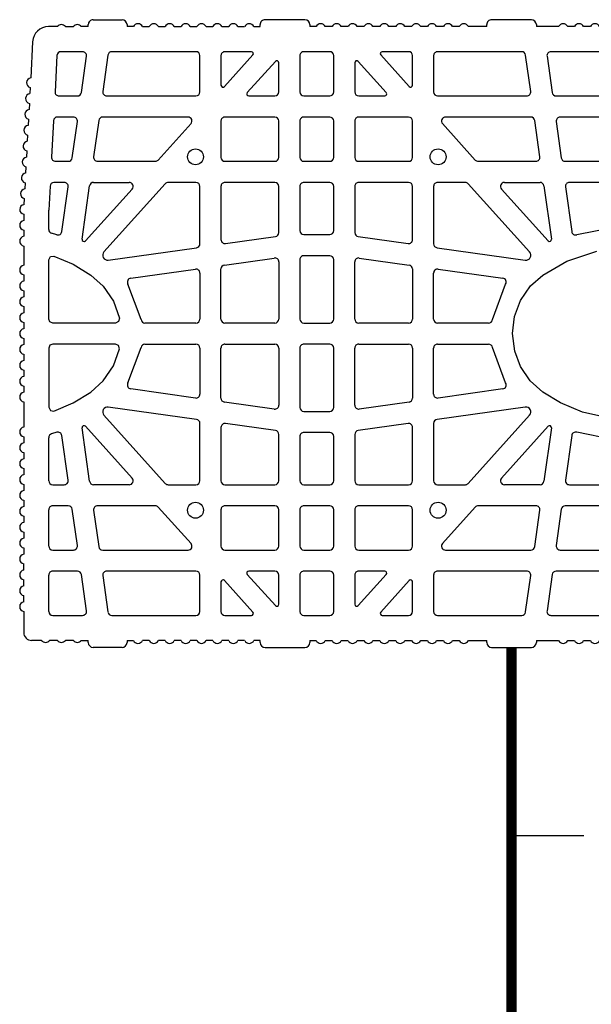
# Model space of a CAD drawing. Extents: x -8785 to 76011, y -12622 to -3731.
# Drawn here: x -1730 to -1453, y -7575 to -7098 of the extents above; entities that cross this region are included whole.
import ezdxf

# ---------------------------------------------------------------- set-up
doc = ezdxf.new("R2010")
doc.units = 0
doc.layers.get('0').update_dxf_attribs({"linetype": 'CONTINUOUS'})
for name, color, linetype in [('armatura', 5, 'CONTINUOUS'), ('BLOCCHI', 255, 'CONTINUOUS'), ('retini', 253, 'CONTINUOUS')]:
    doc.layers.add(name, color=color, linetype=linetype)

# ---------------------------------------------------------------- blocks, each defined once
blk = doc.blocks.new('SP30NEW')
at = {"layer": 'BLOCCHI', "color": 7, "linetype": 'Continuous'}
for p, q in [((-1392.13, -7101.92), (-1392.13, -7100.96)), ((-1370.49, -7098.56), (-1389.72, -7098.56)), ((-1368.09, -7100.96), (-1368.09, -7101.92)), ((-1282.51, -7101.92), (-1282.51, -7100.96)), ((-1260.88, -7098.56), (-1280.11, -7098.56)), ((-1258.47, -7100.96), (-1258.47, -7101.92)), ((-1194.05, -7101.92), (-1194.05, -7100.96)), ((-1191.65, -7098.56), (-1177.7, -7098.56)), ((-1175.3, -7100.96), (-1175.3, -7101.92)), ((-1415, -7101.92), (-1418.29, -7101.92)), ((-1407.31, -7101.92), (-1410.6, -7101.92)), ((-1392.13, -7101.92), (-1402.91, -7101.92)), ((-1359.23, -7101.92), (-1368.09, -7101.92)), ((-1351.54, -7101.92), (-1354.83, -7101.92)), ((-1343.85, -7101.92), (-1347.14, -7101.92)), ((-1336.16, -7101.92), (-1339.44, -7101.92)), ((-1328.47, -7101.92), (-1331.75, -7101.92)), ((-1320.77, -7101.92), (-1324.06, -7101.92)), ((-1313.08, -7101.92), (-1316.37, -7101.92)), ((-1305.39, -7101.92), (-1308.67, -7101.92)), ((-1297.7, -7101.92), (-1300.98, -7101.92)), ((-1290, -7101.92), (-1293.29, -7101.92)), ((-1282.51, -7101.92), (-1285.6, -7101.92)), ((-1258.47, -7101.92), (-1255.39, -7101.92)), ((-1250.98, -7101.92), (-1247.7, -7101.92)), ((-1243.29, -7101.92), (-1240, -7101.92)), ((-1235.6, -7101.92), (-1232.31, -7101.92)), ((-1227.91, -7101.92), (-1224.62, -7101.92)), ((-1220.21, -7101.92), (-1216.93, -7101.92)), ((-1212.52, -7101.92), (-1209.23, -7101.92)), ((-1204.83, -7101.92), (-1201.54, -7101.92)), ((-1194.05, -7101.92), (-1197.14, -7101.92)), ((-1171.94, -7101.92), (-1175.3, -7101.92)), ((-1168.09, -7101.92), (-1164.24, -7101.92)), ((-1160.4, -7101.92), (-1156.55, -7101.92)), ((-1152.7, -7101.92), (-1147.9, -7101.92)), ((-1144.05, -7115.92), (-1144.05, -7105.77)), ((-1399.19, -7114.04), (-1428.86, -7114.04)), ((-1386.92, -7115.7), (-1389.39, -7133.29)), ((-1344.34, -7114.04), (-1385.02, -7114.04)), ((-1330.55, -7130.91), (-1316.8, -7115.64)), ((-1317.52, -7114.04), (-1330.3, -7114.04)), ((-1279.63, -7114.04), (-1292.13, -7114.04)), ((-1254.95, -7115.64), (-1241.21, -7130.91)), ((-1241.45, -7114.04), (-1254.24, -7114.04)), ((-1186.74, -7114.04), (-1227.42, -7114.04)), ((-1182.36, -7133.29), (-1184.83, -7115.7)), ((-1158.09, -7114.04), (-1172.56, -7114.04)), ((-1399.76, -7133.83), (-1397.29, -7116.23)), ((-1342.42, -7133.56), (-1342.42, -7115.96)), ((-1332.22, -7115.96), (-1332.22, -7130.26)), ((-1305.92, -7118.79), (-1319.51, -7133.88)), ((-1304.24, -7133.56), (-1304.24, -7119.43)), ((-1294.05, -7115.96), (-1294.05, -7133.56)), ((-1277.7, -7133.56), (-1277.7, -7115.96)), ((-1267.51, -7119.43), (-1267.51, -7133.56)), ((-1252.25, -7133.88), (-1265.84, -7118.79)), ((-1239.53, -7130.26), (-1239.53, -7115.96)), ((-1229.34, -7115.96), (-1229.34, -7133.56)), ((-1174.47, -7116.23), (-1171.99, -7133.83)), ((-1156.17, -7115.96), (-1156.17, -7133.56)), ((-1144.05, -7120.63), (-1144.05, -7123.61)), ((-1144.05, -7128.32), (-1144.05, -7131.3)), ((-1428.86, -7135.48), (-1401.67, -7135.48)), ((-1387.49, -7135.48), (-1344.34, -7135.48)), ((-1318.79, -7135.48), (-1306.17, -7135.48)), ((-1292.13, -7135.48), (-1279.63, -7135.48)), ((-1265.59, -7135.48), (-1252.96, -7135.48)), ((-1227.42, -7135.48), (-1184.26, -7135.48)), ((-1170.09, -7135.48), (-1158.09, -7135.48)), ((-1144.05, -7136.01), (-1144.05, -7138.99)), ((-1144.05, -7146.68), (-1144.05, -7143.7)), ((-1403.64, -7145.67), (-1428.86, -7145.67)), ((-1404.21, -7165.46), (-1401.74, -7147.87)), ((-1391.37, -7147.33), (-1393.84, -7164.93)), ((-1348.16, -7145.67), (-1389.46, -7145.67)), ((-1362.58, -7166.48), (-1346.73, -7148.88)), ((-1332.22, -7147.6), (-1332.22, -7165.19)), ((-1306.17, -7145.67), (-1330.3, -7145.67)), ((-1304.24, -7165.19), (-1304.24, -7147.6)), ((-1294.05, -7147.6), (-1294.05, -7165.19)), ((-1279.63, -7145.67), (-1292.13, -7145.67)), ((-1277.7, -7165.19), (-1277.7, -7147.6)), ((-1267.51, -7147.6), (-1267.51, -7165.19)), ((-1241.45, -7145.67), (-1265.59, -7145.67)), ((-1239.53, -7165.19), (-1239.53, -7147.6)), ((-1225.02, -7148.88), (-1209.18, -7166.48)), ((-1182.29, -7145.67), (-1223.59, -7145.67)), ((-1177.91, -7164.93), (-1180.39, -7147.33)), ((-1170.02, -7147.87), (-1167.55, -7165.46)), ((-1158.09, -7145.67), (-1168.12, -7145.67)), ((-1156.17, -7147.6), (-1156.17, -7165.19)), ((-1144.05, -7154.38), (-1144.05, -7151.4)), ((-1144.05, -7162.07), (-1144.05, -7159.09)), ((-1428.86, -7167.12), (-1406.11, -7167.12)), ((-1391.94, -7167.12), (-1364.01, -7167.12)), ((-1330.3, -7167.12), (-1306.17, -7167.12)), ((-1292.13, -7167.12), (-1279.63, -7167.12)), ((-1265.59, -7167.12), (-1241.45, -7167.12)), ((-1207.75, -7167.12), (-1179.82, -7167.12)), ((-1165.64, -7167.12), (-1158.09, -7167.12)), ((-1144.05, -7169.76), (-1144.05, -7166.78)), ((-1408.09, -7177.31), (-1428.86, -7177.31)), ((-1393.91, -7177.31), (-1376.65, -7177.31)), ((-1344.34, -7177.31), (-1357.76, -7177.31)), ((-1306.17, -7177.31), (-1330.3, -7177.31)), ((-1279.63, -7177.31), (-1292.13, -7177.31)), ((-1241.45, -7177.31), (-1265.59, -7177.31)), ((-1214, -7177.31), (-1227.42, -7177.31)), ((-1195.11, -7177.31), (-1177.85, -7177.31)), ((-1158.09, -7177.31), (-1163.67, -7177.31)), ((-1144.05, -7177.45), (-1144.05, -7174.47)), ((-1409.22, -7201.1), (-1406.18, -7179.5)), ((-1399.44, -7204.8), (-1395.81, -7178.96)), ((-1375.22, -7180.52), (-1397.78, -7205.57)), ((-1359.19, -7177.95), (-1388.88, -7210.92)), ((-1342.42, -7207.01), (-1342.42, -7179.23)), ((-1332.22, -7179.23), (-1332.22, -7205.04)), ((-1304.24, -7201.65), (-1304.24, -7179.23)), ((-1294.05, -7179.23), (-1294.05, -7200.67)), ((-1277.7, -7200.67), (-1277.7, -7179.23)), ((-1267.51, -7179.23), (-1267.51, -7201.65)), ((-1239.53, -7205.04), (-1239.53, -7179.23)), ((-1229.34, -7179.23), (-1229.34, -7207.01)), ((-1182.88, -7210.92), (-1212.57, -7177.95)), ((-1173.98, -7205.57), (-1196.54, -7180.52)), ((-1175.94, -7178.96), (-1172.31, -7204.8)), ((-1165.57, -7179.5), (-1162.54, -7201.1)), ((-1156.17, -7179.23), (-1156.17, -7200.08)), ((-1144.05, -7185.15), (-1144.05, -7182.16)), ((-1144.05, -7192.84), (-1144.05, -7189.86)), ((-1144.05, -7200.53), (-1144.05, -7197.55)), ((-1330.03, -7206.94), (-1305.9, -7203.55)), ((-1292.13, -7202.6), (-1279.63, -7202.6)), ((-1265.86, -7203.55), (-1241.72, -7206.94)), ((-1144.05, -7217.36), (-1144.05, -7205.24)), ((-1386.76, -7214.91), (-1344.07, -7208.91)), ((-1227.68, -7208.91), (-1185, -7214.91)), ((-1330.57, -7217.31), (-1306.43, -7213.92)), ((-1294.05, -7214.71), (-1294.05, -7243.46)), ((-1279.63, -7212.79), (-1292.13, -7212.79)), ((-1277.7, -7243.46), (-1277.7, -7214.71)), ((-1265.32, -7213.92), (-1241.19, -7217.31)), ((-1375.89, -7223.68), (-1344.61, -7219.28)), ((-1332.22, -7243.46), (-1332.22, -7219.21)), ((-1304.24, -7215.82), (-1304.24, -7243.46)), ((-1267.51, -7243.46), (-1267.51, -7215.82)), ((-1239.53, -7219.21), (-1239.53, -7243.46)), ((-1227.15, -7219.28), (-1195.86, -7223.68)), ((-1342.42, -7221.19), (-1342.42, -7243.46)), ((-1229.34, -7243.46), (-1229.34, -7221.19)), ((-1144.05, -7225.05), (-1144.05, -7222.07)), ((-1144.05, -7232.74), (-1144.05, -7229.76)), ((-1144.05, -7240.43), (-1144.05, -7237.45)), ((-1344.34, -7245.39), (-1369, -7245.39)), ((-1306.17, -7245.39), (-1330.3, -7245.39)), ((-1292.13, -7245.39), (-1279.63, -7245.39)), ((-1241.45, -7245.39), (-1265.59, -7245.39)), ((-1202.75, -7245.39), (-1227.42, -7245.39)), ((-1144.05, -7248.13), (-1144.05, -7245.15)), ((-1144.05, -7255.82), (-1144.05, -7252.84)), ((-1369, -7255.58), (-1344.34, -7255.58)), ((-1342.42, -7257.5), (-1342.42, -7279.78)), ((-1332.22, -7281.75), (-1332.22, -7257.5)), ((-1330.3, -7255.58), (-1306.17, -7255.58)), ((-1304.24, -7257.5), (-1304.24, -7285.14)), ((-1294.05, -7257.5), (-1294.05, -7286.25)), ((-1279.63, -7255.58), (-1292.13, -7255.58)), ((-1277.7, -7286.25), (-1277.7, -7257.5)), ((-1267.51, -7285.14), (-1267.51, -7257.5)), ((-1265.59, -7255.58), (-1241.45, -7255.58)), ((-1239.53, -7257.5), (-1239.53, -7281.75)), ((-1229.34, -7279.78), (-1229.34, -7257.5)), ((-1227.42, -7255.58), (-1202.75, -7255.58)), ((-1144.05, -7263.51), (-1144.05, -7260.53)), ((-1144.05, -7271.2), (-1144.05, -7268.22)), ((-1344.61, -7281.68), (-1375.89, -7277.29)), ((-1195.86, -7277.29), (-1227.15, -7281.68)), ((-1144.05, -7278.9), (-1144.05, -7275.91)), ((-1344.07, -7292.05), (-1386.76, -7286.05)), ((-1306.43, -7287.05), (-1330.57, -7283.66)), ((-1241.19, -7283.66), (-1265.32, -7287.05)), ((-1185, -7286.05), (-1227.68, -7292.05)), ((-1144.05, -7292.84), (-1144.05, -7283.61)), ((-1388.88, -7290.04), (-1359.19, -7323.02)), ((-1292.13, -7288.17), (-1279.63, -7288.17)), ((-1212.57, -7323.02), (-1182.88, -7290.04)), ((-1395.81, -7322), (-1399.44, -7296.17)), ((-1397.78, -7295.39), (-1375.22, -7320.45)), ((-1342.42, -7321.73), (-1342.42, -7293.95)), ((-1332.22, -7295.93), (-1332.22, -7321.73)), ((-1305.9, -7297.42), (-1330.03, -7294.02)), ((-1241.72, -7294.02), (-1265.86, -7297.42)), ((-1239.53, -7321.73), (-1239.53, -7295.93)), ((-1229.34, -7293.95), (-1229.34, -7321.73)), ((-1196.54, -7320.45), (-1173.98, -7295.39)), ((-1172.31, -7296.17), (-1175.94, -7322)), ((-1406.18, -7321.46), (-1409.22, -7299.86)), ((-1304.24, -7321.73), (-1304.24, -7299.32)), ((-1294.05, -7300.29), (-1294.05, -7321.73)), ((-1279.63, -7298.37), (-1292.13, -7298.37)), ((-1277.7, -7321.73), (-1277.7, -7300.29)), ((-1267.51, -7299.32), (-1267.51, -7321.73)), ((-1162.54, -7299.86), (-1165.57, -7321.46)), ((-1156.17, -7300.89), (-1156.17, -7310.2)), ((-1144.05, -7300.53), (-1144.05, -7297.55)), ((-1144.05, -7308.22), (-1144.05, -7305.24)), ((-1156.79, -7321.84), (-1156.17, -7310.2)), ((-1144.33, -7315.81), (-1144.17, -7312.83)), ((-1144.74, -7323.49), (-1144.58, -7320.51)), ((-1428.86, -7323.66), (-1408.09, -7323.66)), ((-1376.65, -7323.66), (-1393.91, -7323.66)), ((-1357.76, -7323.66), (-1344.34, -7323.66)), ((-1330.3, -7323.66), (-1306.17, -7323.66)), ((-1292.13, -7323.66), (-1279.63, -7323.66)), ((-1265.59, -7323.66), (-1241.45, -7323.66)), ((-1227.42, -7323.66), (-1214, -7323.66)), ((-1177.85, -7323.66), (-1195.11, -7323.66)), ((-1163.67, -7323.66), (-1158.71, -7323.66)), ((-1145.15, -7331.17), (-1145, -7328.19)), ((-1406.11, -7333.85), (-1428.86, -7333.85)), ((-1364.01, -7333.85), (-1391.94, -7333.85)), ((-1346.73, -7352.08), (-1362.58, -7334.48)), ((-1306.17, -7333.85), (-1330.3, -7333.85)), ((-1279.63, -7333.85), (-1292.13, -7333.85)), ((-1241.45, -7333.85), (-1265.59, -7333.85)), ((-1209.18, -7334.48), (-1225.02, -7352.08)), ((-1179.82, -7333.85), (-1207.75, -7333.85)), ((-1159.46, -7333.85), (-1165.64, -7333.85)), ((-1401.74, -7353.1), (-1404.21, -7335.5)), ((-1393.84, -7336.04), (-1391.37, -7353.63)), ((-1332.22, -7335.77), (-1332.22, -7353.37)), ((-1304.24, -7353.37), (-1304.24, -7335.77)), ((-1294.05, -7335.77), (-1294.05, -7353.37)), ((-1277.7, -7353.37), (-1277.7, -7335.77)), ((-1267.51, -7335.77), (-1267.51, -7353.37)), ((-1239.53, -7353.37), (-1239.53, -7335.77)), ((-1180.39, -7353.63), (-1177.91, -7336.04)), ((-1167.55, -7335.5), (-1170.02, -7353.1)), ((-1158.48, -7353.47), (-1157.54, -7335.87)), ((-1145.57, -7338.85), (-1145.41, -7335.87)), ((-1145.98, -7346.53), (-1145.82, -7343.55)), ((-1146.39, -7354.21), (-1146.23, -7351.23)), ((-1428.86, -7355.29), (-1403.64, -7355.29)), ((-1389.46, -7355.29), (-1348.16, -7355.29)), ((-1330.3, -7355.29), (-1306.17, -7355.29)), ((-1292.13, -7355.29), (-1279.63, -7355.29)), ((-1265.59, -7355.29), (-1241.45, -7355.29)), ((-1223.59, -7355.29), (-1182.29, -7355.29)), ((-1168.12, -7355.29), (-1160.4, -7355.29)), ((-1146.8, -7361.89), (-1146.64, -7358.92)), ((-1401.67, -7365.48), (-1428.86, -7365.48)), ((-1397.29, -7384.73), (-1399.76, -7367.14)), ((-1389.39, -7367.67), (-1386.92, -7385.27)), ((-1344.34, -7365.48), (-1387.49, -7365.48)), ((-1342.42, -7385), (-1342.42, -7367.41)), ((-1319.51, -7367.09), (-1305.92, -7382.18)), ((-1306.17, -7365.48), (-1318.79, -7365.48)), ((-1304.24, -7381.53), (-1304.24, -7367.41)), ((-1294.05, -7367.41), (-1294.05, -7385)), ((-1279.63, -7365.48), (-1292.13, -7365.48)), ((-1277.7, -7385), (-1277.7, -7367.41)), ((-1267.51, -7367.41), (-1267.51, -7381.53)), ((-1265.84, -7382.18), (-1252.25, -7367.09)), ((-1252.96, -7365.48), (-1265.59, -7365.48)), ((-1229.34, -7367.41), (-1229.34, -7385)), ((-1184.26, -7365.48), (-1227.42, -7365.48)), ((-1184.83, -7385.27), (-1182.36, -7367.67)), ((-1171.99, -7367.14), (-1174.47, -7384.73)), ((-1161.15, -7365.48), (-1170.09, -7365.48)), ((-1160.17, -7385.1), (-1159.23, -7367.51)), ((-1147.21, -7369.57), (-1147.05, -7366.6)), ((-1332.22, -7370.7), (-1332.22, -7385)), ((-1316.8, -7385.32), (-1330.55, -7370.06)), ((-1241.21, -7370.06), (-1254.95, -7385.32)), ((-1239.53, -7385), (-1239.53, -7370.7)), ((-1148.39, -7391.76), (-1147.46, -7374.28)), ((-1428.86, -7386.92), (-1399.19, -7386.92)), ((-1385.02, -7386.92), (-1344.34, -7386.92)), ((-1330.3, -7386.92), (-1317.52, -7386.92)), ((-1292.13, -7386.92), (-1279.63, -7386.92)), ((-1254.24, -7386.92), (-1241.45, -7386.92)), ((-1227.42, -7386.92), (-1186.74, -7386.92)), ((-1172.56, -7386.92), (-1162.09, -7386.92)), ((-1418.29, -7399.04), (-1415, -7399.04)), ((-1410.6, -7399.04), (-1407.31, -7399.04)), ((-1402.91, -7399.04), (-1392.13, -7399.04)), ((-1392.13, -7400), (-1392.13, -7399.04)), ((-1368.09, -7399.04), (-1368.09, -7400)), ((-1368.09, -7399.04), (-1359.23, -7399.04)), ((-1354.83, -7399.04), (-1351.54, -7399.04)), ((-1347.14, -7399.04), (-1343.85, -7399.04)), ((-1339.44, -7399.04), (-1336.16, -7399.04)), ((-1331.75, -7399.04), (-1328.47, -7399.04)), ((-1324.06, -7399.04), (-1320.77, -7399.04)), ((-1316.37, -7399.04), (-1313.08, -7399.04)), ((-1308.67, -7399.04), (-1305.39, -7399.04)), ((-1300.98, -7399.04), (-1297.7, -7399.04)), ((-1293.29, -7399.04), (-1290, -7399.04)), ((-1285.6, -7399.04), (-1282.51, -7399.04)), ((-1282.51, -7400), (-1282.51, -7399.04)), ((-1255.39, -7399.04), (-1258.47, -7399.04)), ((-1258.47, -7399.04), (-1258.47, -7400)), ((-1247.7, -7399.04), (-1250.98, -7399.04)), ((-1240, -7399.04), (-1243.29, -7399.04)), ((-1232.31, -7399.04), (-1235.6, -7399.04)), ((-1224.62, -7399.04), (-1227.91, -7399.04)), ((-1216.93, -7399.04), (-1220.21, -7399.04)), ((-1209.23, -7399.04), (-1212.52, -7399.04)), ((-1201.54, -7399.04), (-1204.83, -7399.04)), ((-1197.14, -7399.04), (-1194.05, -7399.04)), ((-1194.05, -7400), (-1194.05, -7399.04)), ((-1175.3, -7399.04), (-1171.94, -7399.04)), ((-1175.3, -7399.04), (-1175.3, -7400)), ((-1164.24, -7399.04), (-1168.09, -7399.04)), ((-1160.4, -7399.04), (-1156.08, -7399.04)), ((-1389.72, -7402.41), (-1370.49, -7402.41)), ((-1280.11, -7402.41), (-1260.88, -7402.41)), ((-1177.7, -7402.41), (-1191.65, -7402.41))]:
    blk.add_line(p, q, dxfattribs=at)
at = {"layer": 'BLOCCHI', "color": 0, "linetype": 'Continuous'}
for p, q in [((-1429.02, -7199.24), (-1411.7, -7202.67)), ((-1160.05, -7202.67), (-1157.57, -7201.93)), ((-1377.26, -7226.6), (-1370.9, -7243.75)), ((-1194.5, -7226.6), (-1200.85, -7243.75)), ((-1370.9, -7257.21), (-1377.26, -7274.36)), ((-1200.85, -7257.21), (-1194.5, -7274.36)), ((-1429.02, -7301.73), (-1411.7, -7298.3)), ((-1160.05, -7298.3), (-1157.57, -7299.04))]:
    blk.add_line(p, q, dxfattribs=at)
at = {"layer": 'BLOCCHI', "color": 0, "linetype": 'Continuous', "flags": 128}
for points in [[(-1425.28, -7209.94), (-1414.52, -7212.47), (-1403.73, -7216.94), (-1395.2, -7222.14), (-1389.18, -7227.59), (-1384.46, -7234.54), (-1381.66, -7241.93), (-1380.59, -7250.48), (-1381.57, -7258.67), (-1384.46, -7266.42), (-1389.3, -7273.51), (-1395.2, -7278.82), (-1406.93, -7285.58), (-1421.44, -7290.33)], [(-1190.36, -7243.05), (-1189.98, -7244.67), (-1188.48, -7245.39), (-1158.09, -7245.39), (-1156.73, -7244.82), (-1156.17, -7243.46), (-1156.17, -7214.78), (-1156.97, -7213.21), (-1158.72, -7212.96), (-1167.97, -7216.91), (-1176.56, -7222.14), (-1182.55, -7227.56), (-1187.45, -7234.85), (-1190.36, -7243.05)], [(-1190.36, -7257.91), (-1189.98, -7256.3), (-1188.48, -7255.58), (-1158.09, -7255.58), (-1156.73, -7256.14), (-1156.17, -7257.5), (-1156.17, -7286.19), (-1156.97, -7287.75), (-1158.72, -7288.01), (-1167.97, -7284.05), (-1176.56, -7278.82), (-1182.55, -7273.4), (-1187.45, -7266.12), (-1190.36, -7257.91)]]:
    blk.add_lwpolyline(points, dxfattribs=at)
at = {"layer": 'BLOCCHI', "color": 7, "linetype": 'Continuous'}
for centre in [(-1344.58, -7164.95), (-1227.18, -7164.95), (-1344.58, -7336.01), (-1227.18, -7336.01)]:
    blk.add_circle(centre, 3.85, dxfattribs=at)
for centre, radius, start, end in [((-1420.49, -7102.89), 2.4, 23.5782, 156.4218), ((-1412.8, -7102.89), 2.4, 23.5782, 156.4218), ((-1405.11, -7102.89), 2.4, 23.5782, 156.4218), ((-1389.72, -7100.96), 2.4, 90, 180), ((-1370.49, -7100.96), 2.4, 0, 90), ((-1357.03, -7102.89), 2.4, 23.5782, 156.4218), ((-1349.34, -7102.89), 2.4, 23.5782, 156.4218), ((-1341.65, -7102.89), 2.4, 23.5782, 156.4218), ((-1333.95, -7102.89), 2.4, 23.5782, 156.4218), ((-1326.26, -7102.89), 2.4, 23.5782, 156.4218), ((-1318.57, -7102.89), 2.4, 23.5782, 156.4218), ((-1310.88, -7102.89), 2.4, 23.5782, 156.4218), ((-1303.19, -7102.89), 2.4, 23.5782, 156.4218), ((-1295.49, -7102.89), 2.4, 23.5782, 156.4218), ((-1287.8, -7102.89), 2.4, 23.5782, 156.4218), ((-1280.11, -7100.96), 2.4, 90, 180), ((-1260.88, -7100.96), 2.4, 0, 90), ((-1253.19, -7102.89), 2.4, 23.5782, 156.4218), ((-1245.49, -7102.89), 2.4, 23.5782, 156.4218), ((-1237.8, -7102.89), 2.4, 23.5782, 156.4218), ((-1230.11, -7102.89), 2.4, 23.5782, 156.4218), ((-1222.42, -7102.89), 2.4, 23.5782, 156.4218), ((-1214.72, -7102.89), 2.4, 23.5782, 156.4218), ((-1207.03, -7102.89), 2.4, 23.5782, 156.4218), ((-1199.34, -7102.89), 2.4, 90, 156.4218), ((-1199.34, -7102.89), 2.4, 23.5782, 90), ((-1191.65, -7100.96), 2.4, 90, 180), ((-1177.7, -7100.96), 2.4, 0, 90), ((-1170.01, -7103.37), 2.4, 90, 143.1301), ((-1170.01, -7103.37), 2.4, 36.8699, 90), ((-1162.32, -7103.37), 2.4, 90, 143.1301), ((-1162.32, -7103.37), 2.4, 36.8699, 90), ((-1154.63, -7103.37), 2.4, 90, 143.1301), ((-1154.63, -7103.37), 2.4, 36.8699, 90), ((-1147.9, -7105.77), 3.85, 0, 90), ((-1399.19, -7115.96), 1.92, 352, 90), ((-1385.02, -7115.96), 1.92, 90, 172), ((-1344.34, -7115.96), 1.92, 0, 90), ((-1330.3, -7115.96), 1.92, 90, 180), ((-1317.52, -7115), 0.962, 318, 90), ((-1292.13, -7115.96), 1.92, 90, 180), ((-1279.63, -7115.96), 1.92, 0, 90), ((-1254.24, -7115), 0.962, 90, 222), ((-1241.45, -7115.96), 1.92, 0, 90), ((-1227.42, -7115.96), 1.92, 90, 180), ((-1186.74, -7115.96), 1.92, 8, 90), ((-1172.56, -7115.96), 1.92, 90, 188), ((-1158.09, -7115.96), 1.92, 0, 90), ((-1305.2, -7119.43), 0.962, 0, 138), ((-1266.55, -7119.43), 0.962, 42, 180), ((-1144.53, -7118.27), 2.4, 281.537, 78.463), ((-1144.53, -7125.96), 2.4, 281.537, 78.463), ((-1401.67, -7133.56), 1.92, 270, 352), ((-1387.49, -7133.56), 1.92, 172, 270), ((-1344.34, -7133.56), 1.92, 270, 0), ((-1331.26, -7130.26), 0.962, 180, 318), ((-1318.79, -7134.52), 0.962, 138, 270), ((-1306.17, -7133.56), 1.92, 270, 0), ((-1292.13, -7133.56), 1.92, 180, 270), ((-1279.63, -7133.56), 1.92, 270, 0), ((-1265.59, -7133.56), 1.92, 180, 270), ((-1252.96, -7134.52), 0.962, 270, 42), ((-1240.49, -7130.26), 0.962, 222, 0), ((-1227.42, -7133.56), 1.92, 180, 270), ((-1184.26, -7133.56), 1.92, 270, 8), ((-1170.09, -7133.56), 1.92, 188, 270), ((-1158.09, -7133.56), 1.92, 270, 0), ((-1144.53, -7133.66), 2.4, 281.537, 78.463), ((-1144.53, -7141.35), 2.4, 281.537, 78.463), ((-1403.64, -7147.6), 1.92, 352, 90), ((-1389.46, -7147.6), 1.92, 90, 172), ((-1348.16, -7147.6), 1.92, 318, 90), ((-1330.3, -7147.6), 1.92, 90, 180), ((-1306.17, -7147.6), 1.92, 0, 90), ((-1292.13, -7147.6), 1.92, 90, 180), ((-1279.63, -7147.6), 1.92, 0, 90), ((-1265.59, -7147.6), 1.92, 90, 180), ((-1241.45, -7147.6), 1.92, 0, 90), ((-1223.59, -7147.6), 1.92, 90, 222), ((-1182.29, -7147.6), 1.92, 8, 90), ((-1168.12, -7147.6), 1.92, 90, 188), ((-1158.09, -7147.6), 1.92, 0, 90), ((-1144.53, -7149.04), 2.4, 281.537, 78.463), ((-1144.53, -7156.73), 2.4, 281.537, 78.463), ((-1144.53, -7164.42), 2.4, 281.537, 78.463), ((-1406.11, -7165.19), 1.92, 270, 352), ((-1391.94, -7165.19), 1.92, 172, 270), ((-1364.01, -7165.19), 1.92, 270, 318), ((-1330.3, -7165.19), 1.92, 180, 270), ((-1306.17, -7165.19), 1.92, 270, 0), ((-1292.13, -7165.19), 1.92, 180, 270), ((-1279.63, -7165.19), 1.92, 270, 0), ((-1265.59, -7165.19), 1.92, 180, 270), ((-1241.45, -7165.19), 1.92, 270, 0), ((-1207.75, -7165.19), 1.92, 222, 270), ((-1179.82, -7165.19), 1.92, 270, 8), ((-1165.64, -7165.19), 1.92, 188, 270), ((-1158.09, -7165.19), 1.92, 270, 0), ((-1144.53, -7172.12), 2.4, 281.537, 78.463), ((-1408.09, -7179.23), 1.92, 352, 90), ((-1393.91, -7179.23), 1.92, 90, 172), ((-1376.65, -7179.23), 1.92, 318, 90), ((-1357.76, -7179.23), 1.92, 90, 138), ((-1344.34, -7179.23), 1.92, 0, 90), ((-1330.3, -7179.23), 1.92, 90, 180), ((-1306.17, -7179.23), 1.92, 0, 90), ((-1292.13, -7179.23), 1.92, 90, 180), ((-1279.63, -7179.23), 1.92, 0, 90), ((-1265.59, -7179.23), 1.92, 90, 180), ((-1241.45, -7179.23), 1.92, 0, 90), ((-1227.42, -7179.23), 1.92, 90, 180), ((-1214, -7179.23), 1.92, 42, 90), ((-1195.11, -7179.23), 1.92, 90, 222), ((-1177.85, -7179.23), 1.92, 8, 90), ((-1163.67, -7179.23), 1.92, 90, 188), ((-1158.09, -7179.23), 1.92, 0, 90), ((-1144.53, -7179.81), 2.4, 281.537, 78.463), ((-1144.53, -7187.5), 2.4, 281.537, 78.463), ((-1144.53, -7195.19), 2.4, 281.537, 78.463), ((-1411.12, -7200.84), 1.92, 252.4802, 352), ((-1292.13, -7200.67), 1.92, 180, 270), ((-1279.63, -7200.67), 1.92, 270, 0), ((-1160.63, -7200.84), 1.92, 188, 287.5198), ((-1158.09, -7200.08), 1.92, 285.67, 0), ((-1144.53, -7202.89), 2.4, 281.537, 78.463), ((-1398.49, -7204.93), 0.962, 172, 318), ((-1330.3, -7205.04), 1.92, 180, 278), ((-1306.17, -7201.65), 1.92, 278, 0), ((-1265.59, -7201.65), 1.92, 180, 262), ((-1241.45, -7205.04), 1.92, 262, 0), ((-1173.26, -7204.93), 0.962, 222, 8), ((-1387.09, -7212.53), 2.4, 138, 278), ((-1344.34, -7207.01), 1.92, 278, 0), ((-1227.42, -7207.01), 1.92, 180, 262), ((-1184.66, -7212.53), 2.4, 262, 42), ((-1306.17, -7215.82), 1.92, 0, 98), ((-1292.13, -7214.71), 1.92, 90, 180), ((-1279.63, -7214.71), 1.92, 0, 90), ((-1265.59, -7215.82), 1.92, 82, 180), ((-1344.34, -7221.19), 1.92, 0, 98), ((-1330.3, -7219.21), 1.92, 98, 180), ((-1241.45, -7219.21), 1.92, 0, 82), ((-1227.42, -7221.19), 1.92, 82, 180), ((-1144.53, -7219.71), 2.4, 281.537, 78.463), ((-1375.63, -7225.58), 1.92, 98, 212.0589), ((-1196.13, -7225.58), 1.92, 327.9411, 82), ((-1144.53, -7227.41), 2.4, 281.537, 78.463), ((-1144.53, -7235.1), 2.4, 281.537, 78.463), ((-1369, -7243.46), 1.92, 188.6059, 270), ((-1344.34, -7243.46), 1.92, 270, 0), ((-1330.3, -7243.46), 1.92, 180, 270), ((-1306.17, -7243.46), 1.92, 270, 0), ((-1292.13, -7243.46), 1.92, 180, 270), ((-1279.63, -7243.46), 1.92, 270, 0), ((-1265.59, -7243.46), 1.92, 180, 270), ((-1241.45, -7243.46), 1.92, 270, 0), ((-1227.42, -7243.46), 1.92, 180, 270), ((-1202.75, -7243.46), 1.92, 270, 351.3941), ((-1144.53, -7242.79), 2.4, 281.537, 78.463), ((-1144.53, -7250.48), 2.4, 281.537, 78.463), ((-1369, -7257.5), 1.92, 90, 171.3941), ((-1344.34, -7257.5), 1.92, 0, 90), ((-1330.3, -7257.5), 1.92, 90, 180), ((-1306.17, -7257.5), 1.92, 0, 90), ((-1292.13, -7257.5), 1.92, 90, 180), ((-1279.63, -7257.5), 1.92, 0, 90), ((-1265.59, -7257.5), 1.92, 90, 180), ((-1241.45, -7257.5), 1.92, 0, 90), ((-1227.42, -7257.5), 1.92, 90, 180), ((-1202.75, -7257.5), 1.92, 8.6059, 90), ((-1144.53, -7258.17), 2.4, 281.537, 78.463), ((-1144.53, -7265.87), 2.4, 281.537, 78.463), ((-1144.53, -7273.56), 2.4, 281.537, 78.463), ((-1375.63, -7275.38), 1.92, 147.9411, 262), ((-1196.13, -7275.38), 1.92, 278, 32.0589), ((-1344.34, -7279.78), 1.92, 262, 0), ((-1330.3, -7281.75), 1.92, 180, 262), ((-1241.45, -7281.75), 1.92, 278, 0), ((-1227.42, -7279.78), 1.92, 180, 278), ((-1144.53, -7281.25), 2.4, 281.537, 78.463), ((-1387.09, -7288.43), 2.4, 82, 222), ((-1306.17, -7285.14), 1.92, 262, 0), ((-1292.13, -7286.25), 1.92, 180, 270), ((-1279.63, -7286.25), 1.92, 270, 0), ((-1265.59, -7285.14), 1.92, 180, 278), ((-1184.66, -7288.43), 2.4, 318, 98), ((-1344.34, -7293.95), 1.92, 0, 82), ((-1227.42, -7293.95), 1.92, 98, 180), ((-1398.49, -7296.03), 0.962, 42, 188), ((-1330.3, -7295.93), 1.92, 82, 180), ((-1241.45, -7295.93), 1.92, 0, 98), ((-1173.26, -7296.03), 0.962, 352, 138), ((-1144.53, -7295.19), 2.4, 281.537, 78.463), ((-1411.12, -7300.13), 1.92, 8, 107.5198), ((-1306.17, -7299.32), 1.92, 0, 82), ((-1292.13, -7300.29), 1.92, 90, 180), ((-1279.63, -7300.29), 1.92, 0, 90), ((-1265.59, -7299.32), 1.92, 98, 180), ((-1160.63, -7300.13), 1.92, 72.4802, 172), ((-1158.09, -7300.89), 1.92, 0, 74.33), ((-1144.53, -7302.89), 2.4, 281.537, 78.463), ((-1144.53, -7310.45), 2.4, 278.4759, 356.939), ((-1144.53, -7310.58), 2.4, 0, 78.463), ((-1144.94, -7318.13), 2.4, 278.4759, 75.402), ((-1376.65, -7321.73), 1.92, 270, 42), ((-1195.11, -7321.73), 1.92, 138, 270), ((-1408.09, -7321.73), 1.92, 270, 8), ((-1393.91, -7321.73), 1.92, 188, 270), ((-1357.76, -7321.73), 1.92, 222, 270), ((-1344.34, -7321.73), 1.92, 270, 0), ((-1330.3, -7321.73), 1.92, 180, 270), ((-1306.17, -7321.73), 1.92, 270, 0), ((-1292.13, -7321.73), 1.92, 180, 270), ((-1279.63, -7321.73), 1.92, 270, 0), ((-1265.59, -7321.73), 1.92, 180, 270), ((-1241.45, -7321.73), 1.92, 270, 0), ((-1227.42, -7321.73), 1.92, 180, 270), ((-1214, -7321.73), 1.92, 270, 318), ((-1177.85, -7321.73), 1.92, 270, 352), ((-1163.67, -7321.73), 1.92, 172, 270), ((-1158.71, -7321.73), 1.92, 270, 356.939), ((-1145.35, -7325.81), 2.4, 278.4759, 75.402), ((-1406.11, -7335.77), 1.92, 8, 90), ((-1391.94, -7335.77), 1.92, 90, 188), ((-1364.01, -7335.77), 1.92, 42, 90), ((-1330.3, -7335.77), 1.92, 90, 180), ((-1306.17, -7335.77), 1.92, 0, 90), ((-1292.13, -7335.77), 1.92, 90, 180), ((-1279.63, -7335.77), 1.92, 0, 90), ((-1265.59, -7335.77), 1.92, 90, 180), ((-1241.45, -7335.77), 1.92, 0, 90), ((-1207.75, -7335.77), 1.92, 90, 138), ((-1179.82, -7335.77), 1.92, 352, 90), ((-1165.64, -7335.77), 1.92, 90, 172), ((-1159.46, -7335.77), 1.92, 356.939, 90), ((-1145.76, -7333.49), 2.4, 278.4759, 75.402), ((-1146.17, -7341.18), 2.4, 278.4759, 75.402), ((-1146.58, -7348.86), 2.4, 278.4759, 75.402), ((-1403.64, -7353.37), 1.92, 270, 8), ((-1389.46, -7353.37), 1.92, 188, 270), ((-1348.16, -7353.37), 1.92, 270, 42), ((-1330.3, -7353.37), 1.92, 180, 270), ((-1306.17, -7353.37), 1.92, 270, 0), ((-1292.13, -7353.37), 1.92, 180, 270), ((-1279.63, -7353.37), 1.92, 270, 0), ((-1265.59, -7353.37), 1.92, 180, 270), ((-1241.45, -7353.37), 1.92, 270, 0), ((-1223.59, -7353.37), 1.92, 138, 270), ((-1182.29, -7353.37), 1.92, 270, 352), ((-1168.12, -7353.37), 1.92, 172, 270), ((-1160.4, -7353.37), 1.92, 270, 356.939), ((-1146.99, -7356.54), 2.4, 278.4759, 75.402), ((-1147.4, -7364.22), 2.4, 278.4759, 75.402), ((-1401.67, -7367.41), 1.92, 8, 90), ((-1387.49, -7367.41), 1.92, 90, 188), ((-1344.34, -7367.41), 1.92, 0, 90), ((-1318.79, -7366.44), 0.962, 90, 222), ((-1306.17, -7367.41), 1.92, 0, 90), ((-1292.13, -7367.41), 1.92, 90, 180), ((-1279.63, -7367.41), 1.92, 0, 90), ((-1265.59, -7367.41), 1.92, 90, 180), ((-1252.96, -7366.44), 0.962, 318, 90), ((-1227.42, -7367.41), 1.92, 90, 180), ((-1184.26, -7367.41), 1.92, 352, 90), ((-1170.09, -7367.41), 1.92, 90, 172), ((-1161.15, -7367.41), 1.92, 356.939, 90), ((-1331.26, -7370.7), 0.962, 42, 180), ((-1240.49, -7370.7), 0.962, 0, 138), ((-1147.81, -7371.9), 2.4, 278.4759, 75.402), ((-1305.2, -7381.53), 0.962, 222, 0), ((-1266.55, -7381.53), 0.962, 180, 318), ((-1399.19, -7385), 1.92, 270, 8), ((-1385.02, -7385), 1.92, 188, 270), ((-1344.34, -7385), 1.92, 270, 0), ((-1330.3, -7385), 1.92, 180, 270), ((-1317.52, -7385.96), 0.962, 270, 42), ((-1292.13, -7385), 1.92, 180, 270), ((-1279.63, -7385), 1.92, 270, 0), ((-1254.24, -7385.96), 0.962, 138, 270), ((-1241.45, -7385), 1.92, 270, 0), ((-1227.42, -7385), 1.92, 180, 270), ((-1186.74, -7385), 1.92, 270, 352), ((-1172.56, -7385), 1.92, 172, 270), ((-1162.09, -7385), 1.92, 270, 356.939), ((-1156.08, -7391.35), 7.69, 270, 356.939), ((-1420.49, -7398.08), 2.4, 203.5782, 336.4218), ((-1412.8, -7398.08), 2.4, 203.5782, 336.4218), ((-1405.11, -7398.08), 2.4, 203.5782, 336.4218), ((-1389.72, -7400), 2.4, 180, 270), ((-1370.49, -7400), 2.4, 270, 0), ((-1357.03, -7398.08), 2.4, 203.5782, 336.4218), ((-1349.34, -7398.08), 2.4, 203.5782, 336.4218), ((-1341.65, -7398.08), 2.4, 203.5782, 336.4218), ((-1333.95, -7398.08), 2.4, 203.5782, 336.4218), ((-1326.26, -7398.08), 2.4, 203.5782, 336.4218), ((-1318.57, -7398.08), 2.4, 203.5782, 336.4218), ((-1310.88, -7398.08), 2.4, 203.5782, 336.4218), ((-1303.19, -7398.08), 2.4, 203.5782, 336.4218), ((-1295.49, -7398.08), 2.4, 203.5782, 336.4218), ((-1287.8, -7398.08), 2.4, 203.5782, 336.4218), ((-1280.11, -7400), 2.4, 180, 270), ((-1260.88, -7400), 2.4, 270, 0), ((-1253.19, -7398.08), 2.4, 203.5782, 336.4218), ((-1245.49, -7398.08), 2.4, 203.5782, 336.4218), ((-1237.8, -7398.08), 2.4, 203.5782, 336.4218), ((-1230.11, -7398.08), 2.4, 203.5782, 336.4218), ((-1222.42, -7398.08), 2.4, 203.5782, 336.4218), ((-1214.72, -7398.08), 2.4, 203.5782, 336.4218), ((-1207.03, -7398.08), 2.4, 203.5782, 336.4218), ((-1199.34, -7398.08), 2.4, 203.5782, 270), ((-1199.34, -7398.08), 2.4, 270, 336.4218), ((-1191.65, -7400), 2.4, 180, 270), ((-1177.7, -7400), 2.4, 270, 0), ((-1170.01, -7397.6), 2.4, 216.8699, 270), ((-1170.01, -7397.6), 2.4, 270, 323.1301), ((-1162.32, -7397.6), 2.4, 216.8699, 270), ((-1162.32, -7397.6), 2.4, 270, 323.1301)]:
    blk.add_arc(centre, radius, start, end, dxfattribs=at)

msp = doc.modelspace()

# ---------------------------------------------------------------- linework, layer by layer
at = {"const_width": 5}
msp.add_lwpolyline([(-1491.6469, -7587.0449), (-1491.6469, -7402.124)], dxfattribs=at)
at = {"layer": 'retini'}
msp.add_line((-1491.6469, -7493.2415), (-1456.5536, -7493.2415), dxfattribs=at)

# ---------------------------------------------------------------- block references
at = {"layer": 'armatura', "color": 0, "linetype": 'Continuous', "rotation": 180}
msp.add_blockref('SP30NEW', (-2871.6961, -14500.6832), dxfattribs=at)

doc.saveas('drawing.dxf')
